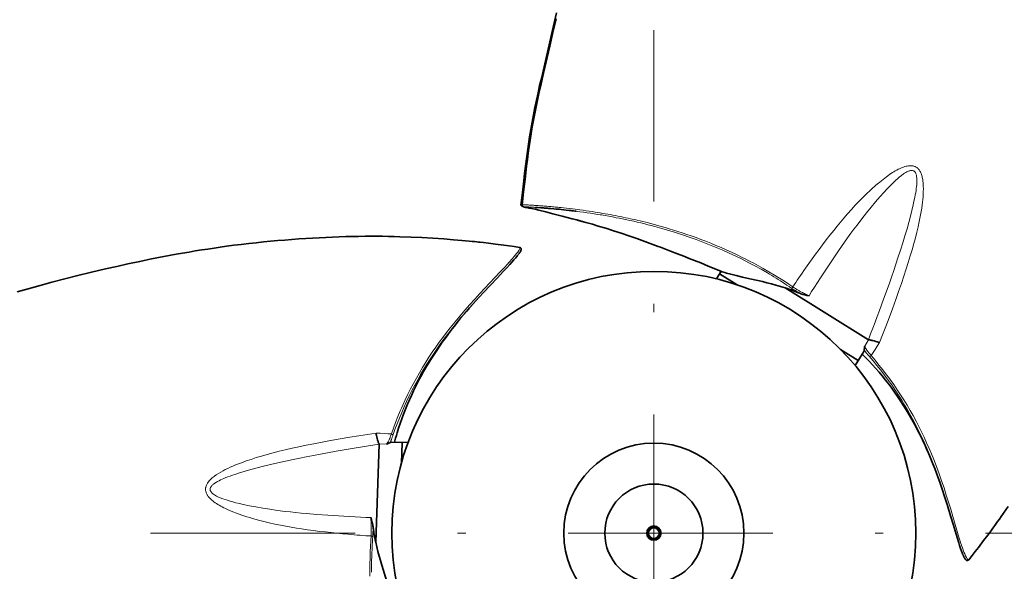
# Model space of a CAD drawing. Units: millimetres. Extents: x 0 to 210, y 0 to 297.
# Drawn here: x 81 to 93, y 72 to 79 of the extents above; entities that cross this region are included whole.
import ezdxf
from ezdxf.enums import TextEntityAlignment as Align

# ---------------------------------------------------------------- set-up
doc = ezdxf.new("R2010")
doc.units = ezdxf.units.MM
doc.header["$LTSCALE"] = 5
doc.linetypes.add('AUSGEZOGEN', pattern=[0])
doc.linetypes.add('DASHDOT', pattern=[1, 0.5, -0.25, 0, -0.25])
for name, color, linetype, true_color in [('1', 9, 'Continuous', 0xc4c4c4), ('2', 136, 'Continuous', 0x008080), ('4', 6, 'Continuous', 0xff00ff), ('7', 6, 'Continuous', 0xff00ff)]:
    doc.layers.add(name, color=color, linetype=linetype, true_color=true_color)
doc.styles.add('Arial', font='arial.ttf')
doc.dimstyles.new('ISO-25', dxfattribs={"dimtxt": 2.5, "dimasz": 2.5, "dimexe": 1.25, "dimexo": 0.625, "dimtad": 1, "dimtxsty": 'Standard', "dimcen": 2.5, "dimadec": 0, "dimazin": 0, "dimtfac": 1, "dimtmove": 0, "dimatfit": 3, "dimfxl": 1, "dimarcsym": 0})

# ---------------------------------------------------------------- blocks, each defined once
blk = doc.blocks.new('*D14')
at = {"layer": '4', "linetype": 'AUSGEZOGEN', "lineweight": 18, "true_color": 0xff00ff}
for points in [[(116.604, 97.585), (116.254, 95.835), (116.954, 95.835)], [(116.604, 58.757), (116.954, 60.507), (116.254, 60.507)]]:
    blk.add_hatch(color=6, dxfattribs=at).paths.add_polyline_path(points, flags=0)
at = {"layer": '4', "color": 6, "linetype": 'AUSGEZOGEN', "lineweight": 18, "true_color": 0xff00ff}
for p, q in [((88.22, 97.585), (117.604, 97.585)), ((116.604, 95.835), (116.604, 60.507)), ((104.542, 58.757), (117.604, 58.757))]:
    blk.add_line(p, q, dxfattribs=at)
at = {"layer": '4', "color": 6, "linetype": 'AUSGEZOGEN', "lineweight": 18, "true_color": 0xff00ff, "style": 'Arial', "width": 0.929705}
blk.add_text('C', height=1.75, rotation=90, dxfattribs=at).set_placement((115.604, 80.099), (115.604, 81.739), align=Align.FIT)

msp = doc.modelspace()

# ---------------------------------------------------------------- linework, layer by layer
at = {"layer": '1', "color": 9, "linetype": 'AUSGEZOGEN', "lineweight": 35, "true_color": 0xc4c4c4}
for p, q in [((89.405, 75.493), (89.464, 75.588)), ((89.443, 75.554), (89.66, 75.419)), ((91.263, 74.747), (90.245, 75.383)), ((90.923, 74.629), (91.139, 74.494)), ((91.101, 74.433), (91.208, 74.605)), ((85.639, 73.491), (85.437, 73.498)), ((85.558, 73.239), (85.567, 73.493)), ((85.286, 73.473), (85.244, 72.274))]:
    msp.add_line(p, q, dxfattribs=at)
for points in [[(87.453, 78.744), (87.393, 78.481), (87.33, 78.212), (87.268, 77.944), (87.247, 77.855), (87.228, 77.766), (87.209, 77.677), (87.19, 77.588), (87.172, 77.499), (87.155, 77.409), (87.139, 77.32), (87.124, 77.23), (87.11, 77.141), (87.097, 77.051), (87.085, 76.961), (87.074, 76.872), (87.063, 76.782), (87.052, 76.692), (87.032, 76.512), (87.019, 76.395)], [(87.447, 78.67), (87.409, 78.503), (87.37, 78.337), (87.293, 78.006), (87.256, 77.841), (87.238, 77.759), (87.22, 77.677), (87.204, 77.595), (87.187, 77.514), (87.172, 77.433), (87.157, 77.352), (87.144, 77.271), (87.131, 77.19), (87.119, 77.11), (87.108, 77.03), (87.097, 76.951), (87.087, 76.871), (87.069, 76.713), (87.051, 76.556), (87.034, 76.399)], [(87.019, 76.396), (87.02, 76.393), (87.022, 76.39), (87.025, 76.386), (87.03, 76.383), (87.035, 76.38), (87.04, 76.377), (87.051, 76.373), (87.06, 76.371), (87.076, 76.367), (87.092, 76.364), (87.119, 76.359), (87.147, 76.353), (87.192, 76.343), (87.237, 76.332), (87.321, 76.311), (87.409, 76.289), (87.522, 76.26), (87.645, 76.228), (87.703, 76.213)], [(87.034, 76.399), (87.034, 76.397), (87.034, 76.395), (87.034, 76.393), (87.034, 76.391), (87.035, 76.389), (87.035, 76.387), (87.036, 76.385), (87.037, 76.383), (87.038, 76.381), (87.039, 76.379), (87.04, 76.378), (87.041, 76.377), (87.042, 76.376), (87.044, 76.375), (87.045, 76.375), (87.046, 76.374), (87.047, 76.374)], [(87.693, 76.319), (87.679, 76.321), (87.662, 76.323), (87.646, 76.325), (87.632, 76.327), (87.606, 76.33), (87.57, 76.334), (87.542, 76.337), (87.509, 76.341), (87.489, 76.343), (87.478, 76.344), (87.447, 76.347), (87.42, 76.349), (87.384, 76.353), (87.369, 76.354), (87.353, 76.355), (87.343, 76.356), (87.323, 76.358), (87.307, 76.359), (87.292, 76.36), (87.26, 76.363), (87.227, 76.365), (87.198, 76.367)], [(87.703, 76.213), (87.741, 76.203), (87.781, 76.192), (87.809, 76.184)], [(87.708, 76.211), (87.763, 76.196), (87.827, 76.178), (87.892, 76.16), (87.963, 76.139), (88.054, 76.111), (88.147, 76.082), (88.241, 76.051), (88.336, 76.019), (88.434, 75.985), (88.533, 75.95), (88.696, 75.889)], [(87, 75.878), (86.936, 75.888), (86.873, 75.897), (86.811, 75.905), (86.707, 75.919), (86.624, 75.929), (86.562, 75.936), (86.522, 75.94), (86.498, 75.943), (86.478, 75.945), (86.452, 75.948), (86.421, 75.951), (86.385, 75.954), (86.343, 75.958), (86.296, 75.963), (86.196, 75.972), (86.078, 75.981), (85.942, 75.99), (85.809, 75.998), (85.676, 76.004), (85.538, 76.008), (85.469, 76.01), (85.4, 76.012), (85.329, 76.013), (85.257, 76.013), (85.186, 76.013), (85.115, 76.013), (85.036, 76.012), (84.957, 76.011), (84.878, 76.009), (84.799, 76.007), (84.718, 76.004), (84.636, 76), (84.554, 75.996), (84.473, 75.992), (84.389, 75.986), (84.304, 75.981), (84.22, 75.974), (84.135, 75.968), (84.048, 75.96), (83.96, 75.952), (83.872, 75.944), (83.785, 75.935), (83.694, 75.924), (83.603, 75.914), (83.512, 75.903), (83.42, 75.891), (83.345, 75.88), (83.27, 75.869), (83.194, 75.858), (83.119, 75.847), (83.041, 75.834), (82.964, 75.821), (82.886, 75.808), (82.809, 75.794), (82.658, 75.766), (82.506, 75.737), (82.362, 75.707), (82.218, 75.677), (82.081, 75.646), (81.943, 75.615), (81.774, 75.575), (81.605, 75.533), (81.448, 75.493), (81.29, 75.452), (81.145, 75.412), (80.999, 75.372), (80.866, 75.333)], [(88.696, 75.89), (88.723, 75.879), (88.846, 75.833), (88.932, 75.799), (89.008, 75.77), (89.074, 75.744), (89.137, 75.719), (89.216, 75.687), (89.26, 75.669), (89.307, 75.65), (89.357, 75.629), (89.408, 75.609), (89.458, 75.588), (89.476, 75.581)], [(86.978, 75.781), (86.975, 75.777), (86.955, 75.751), (86.932, 75.724), (86.907, 75.696), (86.882, 75.667), (86.845, 75.628), (86.807, 75.587), (86.728, 75.503), (86.646, 75.418), (86.558, 75.322), (86.469, 75.225)], [(86.982, 75.785), (86.996, 75.804), (87.002, 75.813), (87.008, 75.821), (87.013, 75.829), (87.017, 75.838), (87.02, 75.847), (87.021, 75.851), (87.021, 75.856), (87.021, 75.86), (87.02, 75.863), (87.019, 75.866), (87.017, 75.869), (87.014, 75.873), (87.01, 75.875), (87.006, 75.877), (87.001, 75.879)], [(90.245, 75.383), (90.188, 75.401), (90.132, 75.417), (90.077, 75.432), (90.023, 75.446), (89.967, 75.459), (89.913, 75.472), (89.814, 75.494), (89.725, 75.515), (89.647, 75.533), (89.581, 75.549), (89.529, 75.563), (89.508, 75.569), (89.492, 75.575), (89.476, 75.581)], [(90.436, 75.312), (90.423, 75.317), (90.409, 75.323), (90.396, 75.328), (90.382, 75.334), (90.369, 75.339), (90.355, 75.344), (90.341, 75.35), (90.32, 75.357), (90.3, 75.365), (90.273, 75.374), (90.245, 75.383)], [(90.537, 75.285), (90.511, 75.29), (90.486, 75.296), (90.46, 75.303), (90.448, 75.307), (90.436, 75.312)], [(85.475, 73.496), (85.488, 73.545), (85.497, 73.578), (85.507, 73.61), (85.524, 73.667), (85.543, 73.724), (85.563, 73.782), (85.584, 73.84), (85.608, 73.9), (85.632, 73.961), (85.656, 74.015), (85.68, 74.069), (85.707, 74.126), (85.734, 74.182), (85.765, 74.241), (85.796, 74.3), (85.83, 74.36), (85.865, 74.42), (85.898, 74.476), (85.933, 74.531), (85.965, 74.581), (85.998, 74.63), (86.028, 74.674), (86.058, 74.718), (86.091, 74.764), (86.124, 74.81), (86.163, 74.861), (86.203, 74.912), (86.242, 74.962), (86.282, 75.011), (86.319, 75.056), (86.357, 75.1), (86.39, 75.138), (86.423, 75.175), (86.468, 75.226)], [(91.264, 74.747), (91.263, 74.747)], [(91.398, 74.714), (91.392, 74.716), (91.382, 74.719), (91.369, 74.723), (91.354, 74.728), (91.332, 74.735), (91.317, 74.739), (91.306, 74.741), (91.297, 74.743), (91.288, 74.745), (91.281, 74.746), (91.275, 74.747), (91.269, 74.747), (91.264, 74.747)], [(91.188, 74.572), (91.224, 74.537), (91.247, 74.513), (91.271, 74.488), (91.311, 74.444), (91.351, 74.4), (91.392, 74.353), (91.431, 74.306), (91.472, 74.255), (91.511, 74.204), (91.547, 74.156), (91.581, 74.109), (91.617, 74.057), (91.652, 74.005), (91.688, 73.949), (91.723, 73.892), (91.759, 73.833), (91.793, 73.773), (91.825, 73.716), (91.855, 73.659), (91.883, 73.606), (91.909, 73.553), (91.932, 73.505), (91.955, 73.456), (91.978, 73.405), (92.001, 73.353), (92.026, 73.294), (92.05, 73.234), (92.074, 73.175), (92.096, 73.116), (92.116, 73.062), (92.136, 73.007), (92.152, 72.96), (92.168, 72.912), (92.189, 72.847)], [(91.208, 74.605), (91.21, 74.607), (91.211, 74.61), (91.211, 74.614), (91.211, 74.623)], [(91.211, 74.623), (91.211, 74.624), (91.211, 74.625), (91.211, 74.626), (91.211, 74.628), (91.211, 74.63), (91.212, 74.632), (91.212, 74.634), (91.212, 74.637), (91.213, 74.639), (91.213, 74.642), (91.214, 74.649), (91.215, 74.658), (91.217, 74.669)], [(85.248, 73.607), (85.249, 73.601), (85.251, 73.591), (85.254, 73.578), (85.257, 73.562), (85.262, 73.54), (85.267, 73.524), (85.27, 73.514), (85.273, 73.505), (85.275, 73.497), (85.278, 73.49), (85.281, 73.484), (85.283, 73.479), (85.286, 73.475)], [(85.42, 73.491), (85.419, 73.49), (85.418, 73.49), (85.417, 73.489), (85.415, 73.488), (85.414, 73.488), (85.412, 73.487), (85.41, 73.486), (85.407, 73.485), (85.405, 73.484), (85.402, 73.483), (85.396, 73.481), (85.388, 73.477), (85.377, 73.473)], [(85.437, 73.497), (85.434, 73.497), (85.431, 73.497), (85.428, 73.496), (85.42, 73.491)], [(85.286, 73.475), (85.286, 73.473)], [(92.415, 72.128), (92.413, 72.133), (92.401, 72.164), (92.389, 72.197), (92.377, 72.232), (92.365, 72.268), (92.349, 72.32), (92.333, 72.373), (92.3, 72.484), (92.266, 72.597), (92.228, 72.722), (92.188, 72.847)], [(92.488, 72.06), (92.529, 72.111), (92.568, 72.161), (92.607, 72.211), (92.67, 72.295), (92.72, 72.361), (92.757, 72.411), (92.781, 72.444), (92.795, 72.463), (92.807, 72.48), (92.822, 72.501), (92.841, 72.526), (92.862, 72.555), (92.886, 72.589), (92.914, 72.628), (92.971, 72.71)], [(85.183, 72.576), (85.192, 72.551), (85.199, 72.526), (85.206, 72.501), (85.209, 72.488), (85.211, 72.475)], [(85.211, 72.475), (85.213, 72.461), (85.214, 72.447), (85.216, 72.432), (85.219, 72.418), (85.221, 72.403), (85.223, 72.389), (85.225, 72.374), (85.229, 72.352), (85.233, 72.331), (85.238, 72.303), (85.244, 72.274)], [(85.244, 72.274), (85.258, 72.216), (85.271, 72.16), (85.286, 72.104), (85.301, 72.05), (85.318, 71.995), (85.334, 71.942), (85.364, 71.845), (85.391, 71.758), (85.414, 71.681), (85.433, 71.616), (85.446, 71.564), (85.451, 71.543), (85.455, 71.526), (85.458, 71.509)], [(92.417, 72.123), (92.426, 72.101), (92.43, 72.092), (92.435, 72.083), (92.44, 72.074), (92.445, 72.066), (92.451, 72.059), (92.455, 72.056), (92.459, 72.053), (92.462, 72.052), (92.465, 72.051), (92.469, 72.05), (92.472, 72.051), (92.477, 72.051), (92.481, 72.053), (92.485, 72.056), (92.488, 72.06)]]:
    msp.add_lwpolyline(points, dxfattribs=at)
for radius in [3.2, 1.1, 0.6, 0.0874, 0.0825, 0.08, 0.065]:
    msp.add_circle((88.642, 72.385), radius, dxfattribs=at)
at = {"layer": '2', "color": 136, "linetype": 'AUSGEZOGEN', "lineweight": 18, "true_color": 0x007e7e}
for p, q in [((91.217, 74.669), (91.264, 74.747)), ((85.377, 73.473), (85.286, 73.475))]:
    msp.add_line(p, q, dxfattribs=at)
for points in [[(90.339, 75.394), (90.357, 75.421), (90.375, 75.449), (90.394, 75.477), (90.413, 75.505), (90.433, 75.534), (90.454, 75.564), (90.474, 75.594), (90.496, 75.625), (90.536, 75.682), (90.577, 75.739), (90.618, 75.795), (90.659, 75.852), (90.703, 75.911), (90.748, 75.969), (90.793, 76.028), (90.839, 76.086), (90.88, 76.136), (90.921, 76.187), (90.963, 76.237), (91.006, 76.286), (91.054, 76.339), (91.102, 76.392), (91.148, 76.441), (91.196, 76.489), (91.248, 76.54), (91.274, 76.565), (91.301, 76.59), (91.35, 76.634), (91.375, 76.656), (91.4, 76.677), (91.441, 76.709), (91.482, 76.74), (91.519, 76.767), (91.538, 76.78), (91.557, 76.792), (91.574, 76.803), (91.591, 76.813), (91.608, 76.822), (91.626, 76.832), (91.643, 76.84), (91.66, 76.848), (91.676, 76.854), (91.693, 76.86), (91.708, 76.865), (91.723, 76.869), (91.737, 76.872), (91.752, 76.874), (91.769, 76.876), (91.778, 76.876), (91.787, 76.876), (91.795, 76.875), (91.803, 76.874), (91.81, 76.873), (91.818, 76.871), (91.825, 76.868), (91.832, 76.866), (91.839, 76.863), (91.845, 76.859), (91.852, 76.855), (91.858, 76.851), (91.863, 76.846), (91.869, 76.841), (91.875, 76.834), (91.882, 76.827), (91.887, 76.819), (91.892, 76.811), (91.898, 76.801), (91.902, 76.791), (91.907, 76.781), (91.911, 76.77), (91.915, 76.758), (91.918, 76.746), (91.921, 76.733), (91.924, 76.721), (91.926, 76.706), (91.928, 76.691), (91.931, 76.661), (91.933, 76.627), (91.934, 76.592), (91.933, 76.561), (91.932, 76.531), (91.93, 76.498), (91.927, 76.465), (91.923, 76.429), (91.918, 76.394), (91.913, 76.356), (91.907, 76.318), (91.896, 76.257), (91.884, 76.195), (91.869, 76.13), (91.854, 76.064), (91.836, 75.994), (91.817, 75.924), (91.796, 75.849), (91.774, 75.775), (91.75, 75.694), (91.724, 75.614), (91.695, 75.525), (91.665, 75.436), (91.631, 75.338), (91.597, 75.241), (91.555, 75.126), (91.515, 75.017), (91.475, 74.911), (91.436, 74.81), (91.398, 74.714)], [(91.263, 74.747), (91.29, 74.82), (91.318, 74.892), (91.345, 74.964), (91.371, 75.035), (91.397, 75.106), (91.423, 75.176), (91.448, 75.246), (91.514, 75.429), (91.543, 75.513), (91.572, 75.597), (91.598, 75.673), (91.623, 75.75), (91.654, 75.842), (91.683, 75.935), (91.709, 76.02), (91.734, 76.105), (91.756, 76.182), (91.777, 76.26), (91.794, 76.329), (91.81, 76.398), (91.823, 76.458), (91.829, 76.488), (91.835, 76.519), (91.84, 76.546), (91.844, 76.574), (91.847, 76.598), (91.85, 76.623), (91.852, 76.644), (91.853, 76.665), (91.854, 76.683), (91.854, 76.701), (91.853, 76.724), (91.851, 76.744), (91.85, 76.753), (91.848, 76.761), (91.846, 76.769), (91.843, 76.777), (91.84, 76.785), (91.836, 76.792), (91.832, 76.798), (91.827, 76.804), (91.822, 76.808), (91.816, 76.812), (91.809, 76.815), (91.803, 76.817), (91.797, 76.818), (91.79, 76.818), (91.783, 76.818), (91.776, 76.817), (91.769, 76.815), (91.761, 76.813), (91.753, 76.81), (91.744, 76.806), (91.731, 76.8), (91.718, 76.793), (91.704, 76.784), (91.69, 76.775), (91.666, 76.757), (91.639, 76.736), (91.616, 76.716), (91.594, 76.696), (91.569, 76.672), (91.545, 76.648), (91.517, 76.62), (91.487, 76.589), (91.455, 76.554), (91.402, 76.495), (91.35, 76.435), (91.295, 76.369), (91.24, 76.301), (91.181, 76.227), (91.124, 76.151), (91.086, 76.101), (91.049, 76.05), (91.009, 75.995), (90.97, 75.94), (90.898, 75.837), (90.822, 75.725), (90.75, 75.617), (90.677, 75.506), (90.639, 75.447), (90.603, 75.391), (90.569, 75.337), (90.537, 75.285)], [(87.02, 76.395), (87.019, 76.396), (87.02, 76.396), (87.02, 76.397), (87.024, 76.398), (87.034, 76.399)], [(87.034, 76.399), (87.036, 76.399), (87.039, 76.399), (87.043, 76.399), (87.047, 76.399), (87.053, 76.399), (87.059, 76.399), (87.067, 76.399), (87.076, 76.398), (87.083, 76.397), (87.086, 76.397), (87.091, 76.396), (87.097, 76.396), (87.099, 76.396), (87.106, 76.396), (87.118, 76.395), (87.133, 76.394), (87.154, 76.393), (87.17, 76.392), (87.184, 76.391), (87.196, 76.39), (87.204, 76.39), (87.211, 76.389), (87.229, 76.388), (87.247, 76.387), (87.266, 76.386), (87.284, 76.384), (87.301, 76.383), (87.318, 76.382), (87.336, 76.38), (87.353, 76.379), (87.37, 76.377), (87.387, 76.376), (87.404, 76.374), (87.421, 76.373), (87.438, 76.371), (87.454, 76.369), (87.471, 76.368), (87.487, 76.366), (87.511, 76.364), (87.539, 76.361), (87.573, 76.357), (87.612, 76.352), (87.647, 76.348), (87.679, 76.344), (87.71, 76.34), (87.737, 76.336), (87.777, 76.331), (87.815, 76.326), (87.853, 76.32), (87.889, 76.315), (87.924, 76.309), (87.955, 76.304), (87.986, 76.299), (88.017, 76.294), (88.048, 76.289), (88.079, 76.283), (88.11, 76.278), (88.141, 76.272), (88.172, 76.266), (88.203, 76.26), (88.234, 76.254), (88.265, 76.248), (88.296, 76.241), (88.327, 76.235), (88.357, 76.228), (88.423, 76.213), (88.491, 76.197), (88.56, 76.18), (88.632, 76.162), (88.704, 76.142), (88.779, 76.12), (88.829, 76.105), (88.88, 76.09), (88.933, 76.073), (88.987, 76.056), (89.043, 76.037), (89.099, 76.018), (89.157, 75.997), (89.216, 75.975), (89.276, 75.952), (89.337, 75.928), (89.4, 75.902), (89.462, 75.876), (89.527, 75.847), (89.592, 75.818), (89.669, 75.782), (89.714, 75.76), (89.759, 75.737), (89.81, 75.711), (89.861, 75.684), (89.919, 75.653), (89.976, 75.621), (90.048, 75.579), (90.115, 75.539), (90.177, 75.5), (90.236, 75.463), (90.289, 75.428), (90.339, 75.394)], [(87.047, 76.374), (87.042, 76.374), (87.039, 76.374), (87.039, 76.373), (87.039, 76.373), (87.045, 76.372), (87.05, 76.371), (87.057, 76.37), (87.062, 76.369), (87.066, 76.368), (87.072, 76.367), (87.081, 76.366), (87.089, 76.364), (87.099, 76.362), (87.113, 76.36), (87.126, 76.357), (87.137, 76.355), (87.153, 76.351), (87.185, 76.344), (87.213, 76.337), (87.246, 76.329), (87.261, 76.325), (87.277, 76.321), (87.294, 76.317), (87.31, 76.313), (87.324, 76.309), (87.343, 76.305), (87.359, 76.301), (87.375, 76.297), (87.391, 76.292), (87.409, 76.288), (87.425, 76.284), (87.467, 76.273), (87.511, 76.262), (87.557, 76.25), (87.603, 76.238), (87.652, 76.225), (87.702, 76.212), (87.708, 76.211)], [(87.198, 76.367), (87.19, 76.367), (87.18, 76.368), (87.171, 76.369), (87.161, 76.369), (87.143, 76.37), (87.124, 76.371), (87.115, 76.372), (87.106, 76.372), (87.101, 76.372), (87.097, 76.373), (87.092, 76.373), (87.087, 76.373), (87.078, 76.373), (87.073, 76.374), (87.068, 76.374), (87.063, 76.374), (87.057, 76.374), (87.055, 76.374), (87.052, 76.374), (87.049, 76.374), (87.047, 76.374)], [(90.32, 75.381), (90.294, 75.399), (90.267, 75.416), (90.24, 75.434), (90.214, 75.451), (90.187, 75.468), (90.161, 75.485), (90.134, 75.502), (90.107, 75.518), (90.081, 75.534), (90.054, 75.55), (90.028, 75.566), (89.952, 75.61), (89.877, 75.651), (89.802, 75.691), (89.722, 75.732), (89.643, 75.77), (89.563, 75.807), (89.483, 75.843), (89.403, 75.878), (89.321, 75.911), (89.24, 75.943), (89.157, 75.974), (89.074, 76.003), (88.99, 76.032), (88.907, 76.059), (88.809, 76.089), (88.738, 76.109), (88.654, 76.133), (88.609, 76.145), (88.569, 76.155), (88.532, 76.165), (88.483, 76.177), (88.44, 76.187), (88.397, 76.197), (88.347, 76.208), (88.31, 76.216), (88.223, 76.234), (88.183, 76.241), (88.135, 76.25), (88.112, 76.254), (88.091, 76.258), (88.047, 76.266), (88.022, 76.27), (88.003, 76.274), (87.987, 76.276), (87.958, 76.281), (87.934, 76.285), (87.914, 76.288), (87.892, 76.291), (87.87, 76.295), (87.826, 76.301), (87.804, 76.304), (87.781, 76.307), (87.737, 76.313), (87.711, 76.317), (87.693, 76.319)], [(85.436, 73.597), (85.462, 73.668), (85.488, 73.739), (85.516, 73.809), (85.544, 73.879), (85.559, 73.913), (85.574, 73.948), (85.605, 74.016), (85.638, 74.083), (85.671, 74.15), (85.706, 74.216), (85.741, 74.281), (85.778, 74.346), (85.816, 74.409), (85.855, 74.473), (85.894, 74.535), (85.935, 74.597), (85.977, 74.658), (86.02, 74.718), (86.064, 74.778), (86.109, 74.837), (86.154, 74.896), (86.213, 74.968), (86.272, 75.039), (86.332, 75.109), (86.393, 75.178), (86.454, 75.246), (86.516, 75.313), (86.577, 75.38), (86.639, 75.445), (86.761, 75.573), (86.821, 75.636), (86.849, 75.667), (86.876, 75.697), (86.914, 75.74), (86.949, 75.782), (86.965, 75.802), (86.979, 75.821), (86.992, 75.84), (86.997, 75.849), (87.002, 75.857), (87.004, 75.863), (87.006, 75.868), (87.007, 75.873), (87.006, 75.874), (87.006, 75.876), (87.003, 75.877), (87, 75.878)], [(90.404, 75.329), (90.397, 75.333), (90.39, 75.337), (90.383, 75.341), (90.376, 75.345), (90.37, 75.349), (90.363, 75.353), (90.357, 75.357), (90.35, 75.361), (90.344, 75.365), (90.338, 75.369), (90.332, 75.373), (90.326, 75.377), (90.32, 75.381)], [(90.339, 75.394), (90.345, 75.39), (90.351, 75.387), (90.357, 75.383), (90.363, 75.379), (90.37, 75.375), (90.376, 75.37), (90.383, 75.366), (90.39, 75.362), (90.398, 75.358), (90.406, 75.353), (90.413, 75.349), (90.422, 75.344), (90.43, 75.34), (90.438, 75.335), (90.447, 75.33), (90.457, 75.325), (90.468, 75.319), (90.48, 75.313), (90.493, 75.307), (90.507, 75.3), (90.521, 75.293), (90.537, 75.285)], [(90.436, 75.312), (90.428, 75.316), (90.42, 75.32), (90.412, 75.325), (90.404, 75.329)], [(86.469, 75.225), (86.402, 75.152), (86.372, 75.119), (86.342, 75.084), (86.312, 75.05), (86.282, 75.015), (86.223, 74.943), (86.166, 74.871), (86.121, 74.813), (86.076, 74.754), (86.033, 74.694), (85.99, 74.634), (85.949, 74.573), (85.908, 74.512), (85.869, 74.45), (85.83, 74.387), (85.793, 74.323), (85.757, 74.259), (85.721, 74.194), (85.687, 74.129), (85.654, 74.062), (85.622, 73.995), (85.591, 73.928), (85.562, 73.859), (85.533, 73.79), (85.506, 73.72), (85.48, 73.65), (85.454, 73.579)], [(91.398, 74.714), (91.37, 74.671), (91.344, 74.631), (91.319, 74.593), (91.295, 74.556)], [(91.216, 74.616), (91.213, 74.619), (91.211, 74.623)], [(91.27, 74.549), (91.266, 74.554), (91.261, 74.56), (91.257, 74.565), (91.252, 74.57), (91.248, 74.575), (91.244, 74.58), (91.24, 74.585), (91.236, 74.59), (91.233, 74.594), (91.229, 74.599), (91.225, 74.603), (91.222, 74.608), (91.219, 74.612), (91.216, 74.616)], [(91.217, 74.669), (91.217, 74.667), (91.218, 74.664), (91.22, 74.661), (91.221, 74.658), (91.222, 74.655), (91.224, 74.652), (91.226, 74.648), (91.231, 74.64), (91.243, 74.622), (91.246, 74.618), (91.249, 74.613), (91.254, 74.607), (91.259, 74.601), (91.264, 74.594), (91.271, 74.586), (91.278, 74.577), (91.286, 74.567), (91.295, 74.556)], [(91.295, 74.556), (91.292, 74.553), (91.289, 74.551), (91.286, 74.549), (91.282, 74.548), (91.279, 74.547), (91.276, 74.547), (91.273, 74.548), (91.27, 74.549)], [(92.188, 72.847), (92.159, 72.941), (92.145, 72.985), (92.13, 73.028), (92.115, 73.071), (92.099, 73.114), (92.067, 73.201), (92.033, 73.287), (92.005, 73.355), (91.976, 73.423), (91.947, 73.49), (91.916, 73.557), (91.884, 73.624), (91.851, 73.689), (91.817, 73.755), (91.782, 73.819), (91.745, 73.884), (91.708, 73.947), (91.669, 74.01), (91.63, 74.072), (91.589, 74.134), (91.547, 74.196), (91.504, 74.256), (91.459, 74.316), (91.413, 74.375), (91.366, 74.433), (91.319, 74.491), (91.27, 74.549)], [(91.295, 74.556), (91.343, 74.498), (91.391, 74.44), (91.439, 74.381), (91.485, 74.321), (91.507, 74.291), (91.529, 74.261), (91.573, 74.2), (91.615, 74.138), (91.656, 74.076), (91.696, 74.013), (91.735, 73.949), (91.772, 73.885), (91.809, 73.821), (91.844, 73.755), (91.878, 73.69), (91.911, 73.623), (91.943, 73.557), (91.974, 73.489), (92.004, 73.421), (92.033, 73.353), (92.06, 73.284), (92.094, 73.198), (92.126, 73.111), (92.157, 73.024), (92.186, 72.937), (92.214, 72.849), (92.241, 72.763), (92.268, 72.676), (92.294, 72.59), (92.344, 72.42), (92.368, 72.337), (92.381, 72.297), (92.393, 72.259), (92.412, 72.204), (92.43, 72.153), (92.44, 72.13), (92.449, 72.107), (92.459, 72.087), (92.464, 72.078), (92.469, 72.07), (92.473, 72.065), (92.476, 72.061), (92.48, 72.058), (92.482, 72.057), (92.484, 72.057), (92.486, 72.058), (92.488, 72.06)], [(85.188, 72.35), (85.156, 72.352), (85.123, 72.354), (85.089, 72.356), (85.055, 72.359), (85.019, 72.361), (84.983, 72.364), (84.947, 72.367), (84.909, 72.371), (84.84, 72.377), (84.77, 72.384), (84.701, 72.391), (84.632, 72.399), (84.558, 72.407), (84.485, 72.417), (84.412, 72.427), (84.339, 72.437), (84.275, 72.447), (84.21, 72.458), (84.146, 72.469), (84.082, 72.482), (84.012, 72.496), (83.943, 72.512), (83.877, 72.528), (83.811, 72.545), (83.741, 72.564), (83.706, 72.575), (83.671, 72.585), (83.608, 72.606), (83.577, 72.617), (83.546, 72.628), (83.498, 72.647), (83.451, 72.666), (83.409, 72.685), (83.389, 72.695), (83.368, 72.706), (83.351, 72.715), (83.333, 72.725), (83.316, 72.735), (83.299, 72.746), (83.284, 72.756), (83.268, 72.767), (83.255, 72.778), (83.242, 72.789), (83.23, 72.8), (83.219, 72.811), (83.209, 72.822), (83.2, 72.834), (83.19, 72.848), (83.185, 72.855), (83.181, 72.863), (83.177, 72.87), (83.174, 72.878), (83.172, 72.885), (83.17, 72.893), (83.168, 72.9), (83.167, 72.907), (83.166, 72.915), (83.166, 72.922), (83.166, 72.929), (83.167, 72.937), (83.168, 72.944), (83.17, 72.951), (83.173, 72.961), (83.176, 72.97), (83.18, 72.978), (83.184, 72.987), (83.19, 72.996), (83.196, 73.006), (83.203, 73.014), (83.21, 73.023), (83.219, 73.033), (83.228, 73.042), (83.237, 73.051), (83.247, 73.059), (83.258, 73.069), (83.27, 73.078), (83.294, 73.096), (83.323, 73.115), (83.353, 73.132), (83.38, 73.147), (83.407, 73.161), (83.437, 73.176), (83.467, 73.19), (83.499, 73.204), (83.532, 73.218), (83.568, 73.232), (83.604, 73.246), (83.663, 73.267), (83.722, 73.287), (83.786, 73.308), (83.85, 73.327), (83.92, 73.347), (83.99, 73.365), (84.065, 73.385), (84.14, 73.403), (84.222, 73.422), (84.305, 73.44), (84.397, 73.459), (84.489, 73.477), (84.59, 73.497), (84.692, 73.516), (84.812, 73.537), (84.927, 73.557), (85.038, 73.575), (85.145, 73.592), (85.248, 73.607)], [(85.248, 73.607), (85.298, 73.605), (85.346, 73.602), (85.392, 73.599), (85.436, 73.597)], [(85.377, 73.473), (85.379, 73.475), (85.381, 73.477), (85.383, 73.479), (85.385, 73.482), (85.386, 73.485), (85.388, 73.488), (85.39, 73.491), (85.395, 73.499), (85.404, 73.519), (85.407, 73.524), (85.409, 73.529), (85.412, 73.536), (85.415, 73.543), (85.419, 73.552), (85.422, 73.561), (85.426, 73.572), (85.431, 73.584), (85.436, 73.597)], [(85.423, 73.498), (85.422, 73.495), (85.42, 73.491)], [(85.454, 73.579), (85.452, 73.573), (85.449, 73.566), (85.447, 73.559), (85.445, 73.553), (85.443, 73.547), (85.44, 73.541), (85.438, 73.535), (85.436, 73.529), (85.434, 73.524), (85.432, 73.519), (85.43, 73.513), (85.428, 73.508), (85.425, 73.503), (85.423, 73.498)], [(85.436, 73.597), (85.439, 73.596), (85.443, 73.594), (85.446, 73.592), (85.449, 73.59), (85.451, 73.587), (85.453, 73.585), (85.454, 73.582), (85.454, 73.579)], [(85.286, 73.473), (85.209, 73.461), (85.133, 73.449), (85.058, 73.436), (84.983, 73.423), (84.908, 73.411), (84.834, 73.398), (84.761, 73.385), (84.57, 73.35), (84.483, 73.333), (84.396, 73.317), (84.317, 73.301), (84.238, 73.285), (84.142, 73.264), (84.047, 73.243), (83.961, 73.224), (83.875, 73.203), (83.797, 73.183), (83.719, 73.162), (83.651, 73.143), (83.582, 73.122), (83.524, 73.103), (83.495, 73.094), (83.466, 73.083), (83.44, 73.074), (83.414, 73.063), (83.391, 73.054), (83.368, 73.044), (83.349, 73.035), (83.331, 73.026), (83.314, 73.018), (83.298, 73.009), (83.279, 72.997), (83.263, 72.985), (83.256, 72.979), (83.249, 72.973), (83.244, 72.967), (83.238, 72.961), (83.233, 72.955), (83.229, 72.948), (83.225, 72.941), (83.223, 72.934), (83.222, 72.927), (83.221, 72.92), (83.222, 72.913), (83.224, 72.906), (83.226, 72.901), (83.229, 72.895), (83.233, 72.889), (83.237, 72.884), (83.243, 72.878), (83.248, 72.872), (83.255, 72.866), (83.262, 72.861), (83.274, 72.853), (83.287, 72.845), (83.301, 72.837), (83.317, 72.83), (83.344, 72.818), (83.376, 72.805), (83.404, 72.796), (83.433, 72.786), (83.466, 72.776), (83.499, 72.767), (83.537, 72.757), (83.579, 72.747), (83.625, 72.737), (83.703, 72.72), (83.78, 72.705), (83.866, 72.69), (83.952, 72.677), (84.046, 72.663), (84.14, 72.651), (84.202, 72.644), (84.265, 72.637), (84.332, 72.63), (84.4, 72.624), (84.524, 72.613), (84.66, 72.603), (84.789, 72.595), (84.922, 72.587), (84.992, 72.584), (85.059, 72.58), (85.122, 72.578), (85.183, 72.576)], [(85.188, 72.35), (85.188, 72.357), (85.189, 72.364), (85.189, 72.371), (85.189, 72.379), (85.19, 72.386), (85.19, 72.394), (85.19, 72.402), (85.19, 72.411), (85.19, 72.419), (85.19, 72.428), (85.19, 72.437), (85.19, 72.447), (85.19, 72.456), (85.189, 72.465), (85.189, 72.476), (85.189, 72.487), (85.188, 72.5), (85.187, 72.513), (85.187, 72.527), (85.186, 72.542), (85.185, 72.559), (85.183, 72.576)], [(85.212, 72.439), (85.212, 72.431), (85.212, 72.423), (85.212, 72.415), (85.212, 72.407), (85.211, 72.399), (85.211, 72.391), (85.211, 72.384), (85.211, 72.376), (85.211, 72.369), (85.21, 72.362), (85.21, 72.355), (85.209, 72.347), (85.209, 72.341)], [(85.211, 72.475), (85.211, 72.466), (85.211, 72.457), (85.211, 72.448), (85.212, 72.439)], [(85.174, 71.857), (85.173, 71.923), (85.173, 72.005), (85.175, 72.084), (85.177, 72.157), (85.18, 72.226), (85.184, 72.291), (85.188, 72.35)], [(85.209, 72.341), (85.207, 72.308), (85.205, 72.276), (85.203, 72.245), (85.201, 72.213), (85.2, 72.181), (85.198, 72.15), (85.197, 72.119), (85.196, 72.088), (85.195, 72.057), (85.195, 72.026), (85.195, 71.995), (85.195, 71.907)]]:
    msp.add_lwpolyline(points, dxfattribs=at)
msp.add_circle((88.642, 72.385), 0.0874, dxfattribs=at)
for centre, start, end in [((90.318, 75.403), 274.3748, 335.698), ((85.19, 72.328), 34.3748, 95.698)]:
    msp.add_arc(centre, 0.0228, start, end, dxfattribs=at)
at = {"layer": '7', "color": 1, "linetype": 'DASHDOT', "lineweight": 18, "true_color": 0xff0000}
for p, q in [((88.642, 66.237), (88.642, 78.534)), ((82.494, 72.385), (94.791, 72.385))]:
    msp.add_line(p, q, dxfattribs=at)

# ---------------------------------------------------------------- dimensions: what is measured, and where the dimension line sits
at = {"layer": '4', "color": 6, "linetype": 'AUSGEZOGEN', "lineweight": 18, "true_color": 0xff00ff}
dim = msp.add_linear_dim(base=(116.604, 58.757), p1=(88.22, 97.585), p2=(104.542, 58.757), angle=270, text='C', dimstyle='ISO-25', override={"dimtxt": 1.75, "dimasz": 1.75, "dimexe": 1.25, "dimgap": 0.25, "dimtad": 1, "dimjust": 3, "dimdec": 0, "dimlfac": 50, "dimzin": 8, "dimtxsty": 'Arial', "dimsah": 1, "dimclrd": 6, "dimclre": 6, "dimclrt": 6, "dimadec": 0}, dxfattribs=at)
dim.commit()
dim.dimension.update_dxf_attribs({"geometry": '*D14', "text_midpoint": (114.729, 80.919), "dimtype": 160, "text_rotation": 90})

doc.saveas('drawing.dxf')
